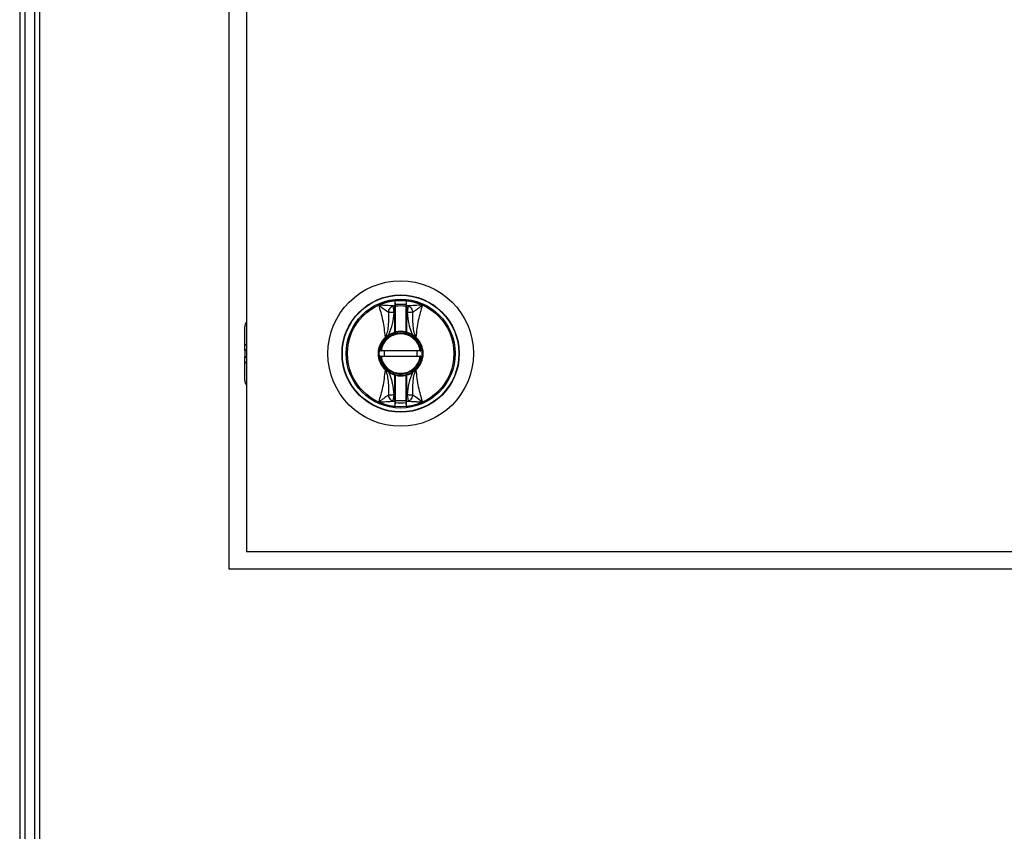
# Model space of a CAD drawing. Units: inches. Extents: x 0.3 to 10.6, y 0.4 to 8.2.
# Drawn here: x 6.1 to 6.2, y 3 to 3.1 of the extents above; entities that cross this region are included whole.
import ezdxf

# ---------------------------------------------------------------- set-up
doc = ezdxf.new("R2010")
doc.units = ezdxf.units.IN
doc.header["$MEASUREMENT"] = 0

msp = doc.modelspace()

# ---------------------------------------------------------------- linework, layer by layer
at = {"color": 8, "linetype": 'Continuous', "lineweight": 25}
for p, q in [((6.089744475057842, 3.377014914184157), (6.089744475057842, 2.626852117660288)), ((6.092610725057842, 2.626852117660305), (6.092610725057842, 3.377014914184157)), ((6.121715680766492, 3.076679072858613), (6.121986350057835, 3.07683430965806)), ((6.121986350057835, 3.076058169770687), (6.121715680766495, 3.075902932971242)), ((6.121715680766496, 3.075051302349336), (6.121986350057835, 3.074896065549891)), ((6.121986350057835, 3.074119925662519), (6.121715680766496, 3.074275162461963))]:
    msp.add_line(p, q, dxfattribs=at)
at = {"color": 7, "linetype": 'Continuous', "lineweight": 25}
for p, q in [((6.090494475057842, 3.377014914184157), (6.090494475057842, 2.626690506007936)), ((6.091860725057842, 3.377014914184157), (6.091860725057842, 2.626690506007954)), ((6.119487600057842, 3.044852117660305), (6.119487600057842, 3.344852117660306)), ((6.121986350057835, 3.342352117660288), (6.121986350057835, 3.047352117660288)), ((6.144703394922904, 3.082981723582045), (6.144599539034944, 3.082511740862951)), ((6.142936520788028, 3.081301746480334), (6.14278694037859, 3.082243812645584)), ((6.144935759737077, 3.082243812645588), (6.144786179327641, 3.081301746480337)), ((6.143024735884605, 3.081315069937821), (6.142936520788028, 3.081301746480334)), ((6.143024735884605, 3.078539094529104), (6.143024735884605, 3.081315069937821)), ((6.143123161081455, 3.081315069937821), (6.143024735884605, 3.081315069937821)), ((6.143123161081455, 3.078539094529104), (6.143123161081455, 3.081315069937821)), ((6.144697964231062, 3.081315069937825), (6.144599539034211, 3.081315069937825)), ((6.144599539034211, 3.081315069937825), (6.144599539034211, 3.078539094529104)), ((6.144786179327641, 3.081301746480337), (6.144697964231062, 3.081315069937825)), ((6.144697964231062, 3.081315069937825), (6.144697964231062, 3.078539094529104)), ((6.121715680766492, 3.076679072858613), (6.121715680766493, 3.079291094038241)), ((6.141734971768709, 3.077862321088643), (6.141701192932513, 3.077829667837409)), ((6.141781053963776, 3.077742694033033), (6.141701192932513, 3.077829667837409)), ((6.141734971768694, 3.07786232108863), (6.142190015486261, 3.078175685126532)), ((6.141781053963776, 3.077742694033033), (6.141816158081528, 3.077774433032576)), ((6.141816158081528, 3.077774433032576), (6.14224183981406, 3.078092008615951)), ((6.142190015486261, 3.078175685126532), (6.143024735884605, 3.078539094529104)), ((6.14224183981406, 3.078092008615951), (6.142190015486261, 3.078175685126532)), ((6.143024735884605, 3.078539094529104), (6.143123161081455, 3.078539094529104)), ((6.143050677409356, 3.078444149509916), (6.143024735884605, 3.078539094529104)), ((6.144697964231062, 3.078539094529104), (6.144599539034211, 3.078539094529104)), ((6.144697964231062, 3.078539094529104), (6.144672022706311, 3.078444149509916)), ((6.145532684629406, 3.078175685126532), (6.144697964231062, 3.078539094529104)), ((6.145532684629406, 3.078175685126532), (6.145480860301606, 3.078092008615951)), ((6.145480860301606, 3.078092008615951), (6.145906542037879, 3.077774433029246)), ((6.145532684629406, 3.078175685126532), (6.14598772834696, 3.077862321088641)), ((6.145906542037879, 3.077774433029246), (6.145941646151892, 3.077742694033032)), ((6.146021507183154, 3.077829667837409), (6.145941646151892, 3.077742694033032)), ((6.146021507183154, 3.077829667837409), (6.145987728346959, 3.077862321088642)), ((6.121715680766496, 3.075902932971242), (6.121715680766496, 3.076679072858613)), ((6.121715680766495, 3.075902932971242), (6.121715680766496, 3.075051302349336)), ((6.146642079615191, 3.075846212148479), (6.141080620500476, 3.075846212148479)), ((6.121715680766496, 3.074275162461963), (6.121715680766496, 3.075051302349336)), ((6.141080620500476, 3.0751080231721), (6.146642079615192, 3.0751080231721)), ((6.121715680766502, 3.071663141282336), (6.121715680766496, 3.074275162461963)), ((6.141701192932513, 3.07312456748317), (6.141781053963775, 3.073211541287546)), ((6.141701192932513, 3.07312456748317), (6.141734971768708, 3.073091914231937)), ((6.142190015486261, 3.072778550194046), (6.141734971768707, 3.073091914231938)), ((6.141816158077789, 3.073179802291333), (6.141781053963775, 3.073211541287546)), ((6.14224183981406, 3.072862226704627), (6.141816158077789, 3.073179802291333)), ((6.145906542037882, 3.073179802291335), (6.145480860301606, 3.072862226704627)), ((6.145987728346973, 3.073091914231948), (6.145532684629406, 3.072778550194046)), ((6.145941646151892, 3.073211541287546), (6.145906542037882, 3.073179802291335)), ((6.145941646151892, 3.073211541287546), (6.146021507183153, 3.07312456748317)), ((6.145987728346959, 3.073091914231936), (6.146021507183154, 3.07312456748317)), ((6.142190015486261, 3.072778550194046), (6.14224183981406, 3.072862226704627)), ((6.142190015486261, 3.072778550194046), (6.143024735884605, 3.072415140791475)), ((6.143024735884605, 3.072415140791475), (6.143050677409356, 3.072510085810663)), ((6.143024735884605, 3.069639165382758), (6.143024735884605, 3.072415140791475)), ((6.143024735884605, 3.072415140791475), (6.143123161081455, 3.072415140791475)), ((6.143123161081455, 3.069639165382758), (6.143123161081455, 3.072415140791475)), ((6.144599539034211, 3.072415140791475), (6.144599539034211, 3.069639165382757)), ((6.144599539034211, 3.072415140791475), (6.144697964231062, 3.072415140791475)), ((6.144672022706311, 3.072510085810663), (6.144697964231062, 3.072415140791475)), ((6.144697964231062, 3.072415140791475), (6.144697964231062, 3.069639165382757)), ((6.145532684629406, 3.072778550194046), (6.145480860301606, 3.072862226704627)), ((6.14278694037859, 3.068710422674994), (6.142936520788028, 3.069652488840245)), ((6.142936520788028, 3.069652488840245), (6.143024735884605, 3.069639165382758)), ((6.143024735884605, 3.069639165382758), (6.143123161081455, 3.069639165382758)), ((6.144697964231062, 3.069639165382757), (6.144599539034211, 3.069639165382757)), ((6.144697964231062, 3.069639165382757), (6.144786179327641, 3.069652488840245)), ((6.144786179327641, 3.069652488840245), (6.144935759737077, 3.068710422674994)), ((6.143019305192763, 3.067972511738537), (6.143123161080723, 3.068442494457631)), ((6.144599539034211, 3.06875355033402), (6.143123161081455, 3.06875355033402)), ((6.121986350057835, 3.047352117660288), (6.366986350057835, 3.047352117660288)), ((6.369487600057842, 3.044852117660305), (6.119487600057842, 3.044852117660305))]:
    msp.add_line(p, q, dxfattribs=at)
for radius in [0.01033464566929077, 0.008328639962620343, 0.008294089487444367, 0.008280903011438578, 0.007743633150458784, 0.007561280117065472]:
    msp.add_circle((6.143861350057834, 3.075477117660289), radius, dxfattribs=at)
for centre, radius, start, end in [((6.143861350057834, 3.075477117660289), 0.007551698459017334, 96.40202410444026, 114.2307641500633), ((6.143861350057834, 3.075477117660289), 0.007551698459020863, 65.7692358499416, 83.59797589556275), ((6.143861350057833, 3.0754771176603), 0.006851460952434296, 97.11327600222654, 99.02205712479001), ((6.143025843953666, 3.082179371922702), 9.733415020819305e-05, 1.071573531323077, 97.62784110564145), ((6.143861350057834, 3.075477117660289), 0.006988724679555983, 83.93678266885269, 96.06321733115456), ((6.143861350057834, 3.075477117660289), 0.006763969289975118, 83.7345183108269, 96.26548168918059), ((6.144696856162002, 3.082179371922704), 9.733415021001062e-05, 82.37215889501556, 178.9284264673896), ((6.143861350057835, 3.075477117660301), 0.006851460952436059, 80.97794287521234, 82.88672399777529), ((6.122699932734997, 3.079291094038239), 0.0009842519685038392, 136.4688478323346, 179.9999999998707), ((6.143861350057834, 3.075477117660289), 0.003174212598425081, 76.55227295549255, 103.447727044523), ((6.143861350057834, 3.075477117660289), 0.003193864609205481, 132.5587518099789, 227.4412481900219), ((6.143861350057834, 3.075477117660289), 0.003075787401574969, 132.5587518397424, 227.4412481602407), ((6.143861350057834, 3.075477117660289), 0.002903543307087211, 7.303121314979354, 172.6968786850184), ((6.143861350057834, 3.075477117660289), 0.002805118110236474, 7.560843176681218, 172.4391568233212), ((6.142795582219939, 3.078760614459996), 0.001389901242743475, 220.2632597646909, 225.1969686074468), ((6.143861350057834, 3.075477117660289), 0.00307578740157535, 105.2817552395543, 121.771647780645), ((6.143861350057834, 3.075477117660289), 0.003075787401575025, 74.71824476046167, 105.2817552395543), ((6.143024735884605, 3.078539094529104), 9.842519685021287e-05, 285.281755239139, 0), ((6.144697964231062, 3.078539094529104), 9.842519685054896e-05, 180, 254.7182447603638), ((6.143861350057834, 3.075477117660289), 0.003075787401574882, 58.22835221936909, 74.71824476046167), ((6.144927109012698, 3.078760622925635), 0.001389913509019633, 314.8030452973467, 319.7367451147896), ((6.143861350057834, 3.075477117660289), 0.003075787401574696, 312.5587518397432, 47.44124816025204), ((6.143861350057834, 3.075477117660289), 0.003193864609205481, 312.5587518099797, 47.44124819002111), ((6.143861350057834, 3.075477117660289), 0.002362204724389563, 171.0107006547487, 188.9892993452488), ((6.143861350057834, 3.075477117660289), 0.002362204724388685, 351.0107006547461, 8.989299345251322), ((6.143861350057834, 3.075477117660289), 0.002903543307087211, 187.3031213149824, 352.6968786850214), ((6.143861350057834, 3.075477117660289), 0.002805118110236474, 187.5608431766796, 352.439156823322), ((6.142795591103265, 3.072193612394669), 0.001389913509422733, 134.8030452980243, 139.7367451140355), ((6.144927140715655, 3.072193641544768), 0.001389870461045088, 40.26321708914592, 45.19703528590074), ((6.122699932735006, 3.071663141282333), 0.0009842519685037132, 179.9999999998707, 223.5311521668978), ((6.143861350057834, 3.075477117660289), 0.00307578740157535, 238.2283522193558, 254.7182447604465), ((6.143024735884605, 3.072415140791475), 9.842519685021287e-05, 0, 74.71824476086175), ((6.143861350057834, 3.075477117660289), 0.003075787401575025, 254.7182447604465, 285.2817552395391), ((6.143861350057834, 3.075477117660289), 0.003174212598424443, 256.5522729554741, 283.4477270445101), ((6.144697964231062, 3.072415140791475), 9.842519685054896e-05, 105.281755239637, 180), ((6.143861350057834, 3.075477117660289), 0.003075787401574882, 285.2817552395391, 301.7716477806317), ((6.143861350057834, 3.075477117660289), 0.007551698459017431, 245.7692358499313, 263.5979758955539), ((6.143861350057833, 3.075477117660282), 0.00685146095243694, 260.9779428752143, 262.886723997777), ((6.143025843953666, 3.068774863397877), 9.733415020868342e-05, 262.3721588944288, 358.928426468155), ((6.143861350057834, 3.075477117660289), 0.006988724679555983, 263.9367826688463, 276.0632173311481), ((6.144696856162002, 3.068774863397877), 9.73341502099857e-05, 181.0715735318271, 277.6278411050546), ((6.143861350057834, 3.075477117660289), 0.007551698459017334, 276.4020241044411, 294.2307641500641), ((6.143861350057835, 3.07547711766028), 0.006851460952434736, 277.1132760022269, 279.0220571247902)]:
    msp.add_arc(centre, radius, start, end, dxfattribs=at)
for points, knots in [([(6.143019305192763, 3.082981723582041), (6.14301858381949, 3.082889740190364), (6.143017276208896, 3.082723004795315), (6.14301524495519, 3.082520085864066), (6.143013891292743, 3.082364943135705), (6.143013237806754, 3.082304749178309), (6.143012924010797, 3.08227584477833)], [0, 0, 0, 0, 0.2757455675428822, 0.4998352996051811, 0.7598270460802123, 1, 1, 1, 1]), ([(6.143123161080723, 3.082511740862958), (6.143114785735974, 3.082592307910868), (6.143103407534071, 3.082701761093425), (6.14305767417623, 3.082856132246205), (6.143034308129771, 3.082932615194745), (6.143019305192763, 3.082981723582041)], [0, 0, 0, 0, 0.4995685902119105, 0.6786815890916301, 1, 1, 1, 1]), ([(6.14470977610487, 3.082275844778334), (6.144709462411765, 3.082304750346706), (6.144708809162772, 3.082364944635747), (6.144707455087318, 3.082520090968636), (6.144705423683441, 3.082723008960159), (6.14470411619404, 3.08288974457039), (6.144703394922904, 3.082981723582045)], [0, 0, 0, 0, 0.2401813354810774, 0.5001646929653724, 0.7242679145305267, 0.9999999999999999, 0.9999999999999999, 0.9999999999999999, 0.9999999999999999]), ([(6.141701192938632, 3.077829667838105), (6.141605193274271, 3.078636558660594), (6.141413487569307, 3.080247872356181), (6.140978965409507, 3.0816590183458), (6.140762037094947, 3.082363510658153)], [0, 0, 0, 0, 0.5007658190323616, 1, 1, 1, 1]), ([(6.140762036849583, 3.082363510567076), (6.141023871222204, 3.082170993190235), (6.141531423627636, 3.081797808200331), (6.141939380257102, 3.081495496900583), (6.142136881637042, 3.081349140904482)], [0, 0, 0, 0, 0.5158765278606587, 1, 1, 1, 1]), ([(6.14278694037859, 3.082243812645584), (6.142474118344334, 3.082261016896341), (6.142152232865507, 3.082278719608702), (6.141786890829534, 3.082301522165575), (6.141699864145859, 3.082306933416087), (6.141534870605407, 3.08231720883879), (6.141211180408577, 3.082336600290255), (6.140941345726761, 3.082352767339382), (6.140762036849583, 3.082363510567076)], [0, 0, 0, 0, 0.4954866044663903, 0.5098424198629823, 0.5358001276696106, 0.6228312252231073, 0.7493661339004521, 1, 1, 1, 1]), ([(6.142136881636993, 3.081349140904031), (6.142154888935999, 3.081448130712086), (6.142191824086821, 3.081651170795394), (6.142341712134168, 3.081921771335983), (6.142544778252415, 3.082136939384928), (6.142707572133679, 3.08220878510738), (6.14278694037859, 3.082243812645584)], [0, 0, 0, 0, 0.2437691278552876, 0.4999999999999937, 0.7562308721447444, 1, 1, 1, 1]), ([(6.143024735884605, 3.081315069937821), (6.143023098735012, 3.081430229083448), (6.143020001963587, 3.081648059850427), (6.143016762252234, 3.081937322775881), (6.143014062551893, 3.082164657954201), (6.143013300681327, 3.082239060159758), (6.143012924010797, 3.08227584477833)], [0, 0, 0, 0, 0.264018178360978, 0.4994069900054641, 0.7525056845465063, 1, 1, 1, 1]), ([(6.143123161081455, 3.082181192207191), (6.143123161081455, 3.082217971718257), (6.143123161081455, 3.082291635853141), (6.143123161081455, 3.082438302765762), (6.143123161081455, 3.082511740862974)], [0, 0, 0, 0, 0.4992865405107155, 1, 1, 1, 1]), ([(6.143123161081455, 3.081315069937821), (6.143123161081455, 3.081413179833214), (6.143123161081455, 3.081609390211875), (6.143123161081455, 3.081870999972445), (6.143123161081455, 3.082080165703438), (6.143123161081455, 3.082147487362325), (6.143123161081455, 3.082181192207191)], [0, 0, 0, 0, 0.2498511067819914, 0.4996782442161157, 0.7495120078601356, 1, 1, 1, 1]), ([(6.144599539034211, 3.082511740862967), (6.144599539034212, 3.082438302765758), (6.144599539034211, 3.08229163585314), (6.144599539034211, 3.082217971718259), (6.144599539034211, 3.082181192207195)], [0, 0, 0, 0, 0.5007134594896852, 0.9999999999999999, 0.9999999999999999, 0.9999999999999999, 0.9999999999999999]), ([(6.144599539034211, 3.082181192207195), (6.144599539034211, 3.082147594739671), (6.144599539034211, 3.082080394846198), (6.144599539034211, 3.081871537613912), (6.144599539034211, 3.081609802300361), (6.144599539034211, 3.08141336869563), (6.144599539034211, 3.081315069937825)], [0, 0, 0, 0, 0.249863171477801, 0.4997632185847312, 0.7496729020001386, 1, 1, 1, 1]), ([(6.14470977610487, 3.082275844778334), (6.144709400128121, 3.082239113246095), (6.144708639653587, 3.082164817708033), (6.144705942541268, 3.081937731435018), (6.144702703485165, 3.081648442081846), (6.14469960328074, 3.081430365191792), (6.144697964231062, 3.081315069937825)], [0, 0, 0, 0, 0.2472158254644305, 0.5000344840251523, 0.7356728118938417, 1, 1, 1, 1]), ([(6.146960663266086, 3.08236351056708), (6.146600332873176, 3.082341446565185), (6.145884524575925, 3.08229761569236), (6.145250582177732, 3.082261665759243), (6.144935759737077, 3.082243812645588)], [0, 0, 0, 0, 0.5033895168504652, 1, 1, 1, 1]), ([(6.144935759737077, 3.082243812645589), (6.145015127981988, 3.082208785107384), (6.145177921863252, 3.082136939384933), (6.1453809879815, 3.081921771335987), (6.145530876028847, 3.081651170795397), (6.145567811179668, 3.08144813071209), (6.145585818478673, 3.081349140904035)], [0, 0, 0, 0, 0.2437691278552766, 0.5000000000000441, 0.7562308721447469, 1, 1, 1, 1]), ([(6.145585818478625, 3.081349140904485), (6.1456472471826, 3.081392677112618), (6.145835409937943, 3.081526033220583), (6.146121995500322, 3.081745418244698), (6.146395686737372, 3.081950279494131), (6.146582460832072, 3.082088780687628), (6.146727899906008, 3.082195417368407), (6.146843155710206, 3.08227899135256), (6.146901627404402, 3.082321135972321), (6.146931074763398, 3.082342294940935), (6.146945851275919, 3.082352895773266), (6.146953745075923, 3.082358554188031), (6.146957818814662, 3.082361473279856), (6.14695988762322, 3.082362955157361), (6.146960437189907, 3.082363348701807), (6.146960597187435, 3.082363463260486), (6.146960646375689, 3.082363498475018), (6.146960663266086, 3.08236351056708)], [0, 0, 0, 0, 0.1583744261097504, 0.4851179735922901, 0.6426121268534198, 0.7404016076424997, 0.8696202823349776, 0.934663311585911, 0.9672947023657563, 0.9836380679518516, 0.9918166923575494, 0.9959077453378687, 0.998905716948382, 0.9996909373048312, 0.999904989819371, 0.9999673751463359, 0.9999999999999999, 0.9999999999999999, 0.9999999999999999, 0.9999999999999999]), ([(6.146960663020721, 3.082363510658156), (6.146743734706161, 3.081659018345802), (6.14630921254636, 3.080247872356183), (6.146117506841396, 3.078636558660595), (6.146021507177036, 3.077829667838105)], [0, 0, 0, 0, 0.4992341809676258, 1, 1, 1, 1]), ([(6.142136881637441, 3.081349140904005), (6.142139244250233, 3.080761910717046), (6.142142800441728, 3.07987801513986), (6.142004892130624, 3.078702422128032), (6.141824143841701, 3.078139859741406), (6.141734972063357, 3.077862320801789)], [0, 0, 0, 0, 0.5007203551145547, 0.7536814644776207, 0.9999999999999999, 0.9999999999999999, 0.9999999999999999, 0.9999999999999999]), ([(6.142936520788028, 3.081301746480334), (6.142845796378424, 3.081307090559965), (6.142689839547537, 3.081316277125377), (6.14246914714461, 3.081329479289769), (6.142282797206343, 3.081340459739483), (6.142184010297158, 3.081346337010961), (6.142136881636993, 3.081349140904031)], [0, 0, 0, 0, 0.2908383408385607, 0.4999561434071162, 0.7614421062597528, 1, 1, 1, 1]), ([(6.142190015486261, 3.078175685126532), (6.142387255893331, 3.078679611433173), (6.142781520293442, 3.079686911133777), (6.142884872866776, 3.080763665043647), (6.142936520788028, 3.081301746480334)], [0, 0, 0, 0, 0.5002744529144255, 1, 1, 1, 1]), ([(6.145585818478673, 3.081349140904035), (6.14553868765137, 3.081346336930217), (6.145439900379872, 3.081340459738183), (6.145253545554533, 3.08132947883382), (6.145032855083545, 3.081316276752346), (6.144876898317722, 3.081307090222357), (6.144786179327641, 3.081301746480337)], [0, 0, 0, 0, 0.2385679724481048, 0.5000438229855877, 0.7091788918265404, 0.9999999999999999, 0.9999999999999999, 0.9999999999999999, 0.9999999999999999]), ([(6.144786179327641, 3.081301746480337), (6.144844146350105, 3.080767025044987), (6.144945198395579, 3.079834862368639), (6.145247954414268, 3.078793081564608), (6.145473954099861, 3.078303033815993), (6.145532684629406, 3.078175685126532)], [0, 0, 0, 0, 0.498942363502161, 0.8697901714015689, 0.9999999999999999, 0.9999999999999999, 0.9999999999999999, 0.9999999999999999]), ([(6.145987728099903, 3.0778623208627), (6.145898716748083, 3.078139246719565), (6.145717513072109, 3.078702994850677), (6.145579844840346, 3.079878670594783), (6.145583438063957, 3.080763178283365), (6.145585818478226, 3.081349140904009)], [0, 0, 0, 0, 0.245784450371202, 0.5003524268980502, 1, 1, 1, 1]), ([(6.140981361690685, 3.075846212148479), (6.140982445966745, 3.075846212148479), (6.140984614385159, 3.075846212148478), (6.141001508356896, 3.075846212148479), (6.14102641007592, 3.075846212148478), (6.141054359168345, 3.075846212148479), (6.141073033764703, 3.075846212148479), (6.141080620500476, 3.075846212148479)], [0, 0, 0, 0, 0.2124737777026311, 0.4249213549241952, 0.6381260567422359, 0.8529852031082367, 1, 1, 1, 1]), ([(6.146642079615191, 3.075846212148479), (6.14665331109869, 3.075846212148479), (6.14667577573588, 3.075846212148479), (6.146705685118027, 3.075846212148478), (6.146728120584564, 3.075846212148479), (6.146739735127425, 3.075846212148479), (6.146740890847847, 3.075846212148479), (6.146741338424984, 3.075846212148479)], [0, 0, 0, 0, 0.2170009423944438, 0.4340341542252742, 0.6501472905253266, 0.8645121514973073, 1, 1, 1, 1]), ([(6.141080620500476, 3.0751080231721), (6.141069389016978, 3.0751080231721), (6.141046924379786, 3.075108023172101), (6.14101701499764, 3.0751080231721), (6.140994579531103, 3.0751080231721), (6.140982964988242, 3.075108023172101), (6.140981809267819, 3.075108023172101), (6.140981361690685, 3.0751080231721)], [0, 0, 0, 0, 0.2170009423944042, 0.4340341542251919, 0.6501472905251957, 0.8645121514972776, 1, 1, 1, 1]), ([(6.146741338424984, 3.0751080231721), (6.146740254148923, 3.075108023172101), (6.146738085730508, 3.0751080231721), (6.14672119175877, 3.0751080231721), (6.146696290039748, 3.0751080231721), (6.146668340947321, 3.0751080231721), (6.146649666350964, 3.075108023172101), (6.146642079615191, 3.075108023172101)], [0, 0, 0, 0, 0.2124737777028544, 0.4249213549243654, 0.6381260567423429, 0.8529852031082802, 1, 1, 1, 1]), ([(6.140762037094947, 3.068590724662426), (6.140978965409507, 3.069295216974779), (6.141413487569307, 3.070706362964398), (6.141605193274271, 3.072317676659985), (6.141701192938632, 3.073124567482474)], [0, 0, 0, 0, 0.4992341809676425, 1, 1, 1, 1]), ([(6.141734972015764, 3.073091914457879), (6.141823983367584, 3.072814988601014), (6.142005187043559, 3.072251240469903), (6.142142855275322, 3.071075564725797), (6.142139262051711, 3.070191057037216), (6.142136881637441, 3.069605094416574)], [0, 0, 0, 0, 0.2457844503711716, 0.5003524268980378, 1, 1, 1, 1]), ([(6.145585818478226, 3.069605094416573), (6.145583455865435, 3.070192324603533), (6.14557989967394, 3.071076220180719), (6.145717807985044, 3.072251813192547), (6.145898556273965, 3.072814375579172), (6.145987728052309, 3.073091914518789)], [0, 0, 0, 0, 0.5007203551145301, 0.7536814644776346, 0.9999999999999999, 0.9999999999999999, 0.9999999999999999, 0.9999999999999999]), ([(6.146021507177035, 3.073124567482474), (6.146117506841395, 3.072317676659985), (6.14630921254636, 3.070706362964398), (6.14674373470616, 3.069295216974779), (6.14696066302072, 3.068590724662426)], [0, 0, 0, 0, 0.5007658190323633, 1, 1, 1, 1]), ([(6.142936520788028, 3.069652488840245), (6.142878553765563, 3.070187210275594), (6.142777501720107, 3.071119372951778), (6.142474745701447, 3.07216115375581), (6.142248746015871, 3.072651201504433), (6.142190015486261, 3.072778550194046)], [0, 0, 0, 0, 0.4989423635018143, 0.8697901712473952, 0.9999999999999999, 0.9999999999999999, 0.9999999999999999, 0.9999999999999999]), ([(6.144697964231062, 3.072415140791475), (6.144843420473665, 3.072460730514154), (6.145013107882143, 3.072513914906629), (6.145220927108042, 3.07260799237273), (6.145357764693944, 3.072674927858798), (6.14546699579394, 3.072739636215986), (6.145532684629406, 3.072778550194046)], [0, 0, 0, 0, 0.4998197194817424, 0.5830833478663286, 0.7492768143238888, 0.9999999999999999, 0.9999999999999999, 0.9999999999999999, 0.9999999999999999]), ([(6.145532684629406, 3.072778550194046), (6.145335444222337, 3.072274623887406), (6.144941179822225, 3.071267324186802), (6.144837827248891, 3.070190570276931), (6.144786179327641, 3.069652488840245)], [0, 0, 0, 0, 0.5002744529143864, 1, 1, 1, 1]), ([(6.142136881637042, 3.069605094416097), (6.142075096439809, 3.069561299424191), (6.141886900876503, 3.069427901401026), (6.141600283614439, 3.069208501974916), (6.141327010959105, 3.069003954013096), (6.141140236991279, 3.068865452954056), (6.140994800208396, 3.068758817951012), (6.140879544405247, 3.068675243967906), (6.140821072711198, 3.068633099348217), (6.140791625352273, 3.068611940379653), (6.14077684883975, 3.06860133954732), (6.140768955039742, 3.06859568113255), (6.140764881301002, 3.068592762040721), (6.140762812492441, 3.068591280163216), (6.140762262925757, 3.068590886618773), (6.140762102928231, 3.068590772060094), (6.140762053739978, 3.068590736845564), (6.140762036849583, 3.068590724753502)], [0, 0, 0, 0, 0.159266178606669, 0.4851192444262917, 0.6426172865929224, 0.7404020169651131, 0.8696204870327005, 0.9346634141734738, 0.9672947536453961, 0.9836380936024147, 0.9918167051891827, 0.9959077517548867, 0.9989057186703815, 0.9996909377940278, 0.9999049899710188, 0.9999673751989415, 1, 1, 1, 1]), ([(6.142136881636993, 3.069605094416547), (6.142184012464269, 3.069607898390364), (6.142282799735763, 3.0696137755824), (6.142469154561041, 3.069624756486756), (6.142689845032053, 3.069637958568232), (6.142845801797877, 3.06964714509822), (6.142936520788028, 3.069652488840245)], [0, 0, 0, 0, 0.2385679723204829, 0.5000438229859705, 0.7091788916083521, 1, 1, 1, 1]), ([(6.14278694037859, 3.068710422674994), (6.142707572133679, 3.068745450213199), (6.142544778252415, 3.06881729593565), (6.142341712134168, 3.069032463984596), (6.142191824086821, 3.069303064525185), (6.142154888935999, 3.069506104608492), (6.142136881636993, 3.069605094416547)], [0, 0, 0, 0, 0.2437691278553257, 0.5000000000000168, 0.756230872144723, 1, 1, 1, 1]), ([(6.143012924010797, 3.068678390542249), (6.143013299987543, 3.068715122074468), (6.143014060462073, 3.068789417612522), (6.143016757574398, 3.069016503885486), (6.143019996630506, 3.069305793238679), (6.143023096834927, 3.069523870128735), (6.143024735884605, 3.069639165382758)], [0, 0, 0, 0, 0.2472158253595747, 0.5000344840252355, 0.7356728117660796, 1, 1, 1, 1]), ([(6.143123161081455, 3.068773043113387), (6.143123161081455, 3.068806640580912), (6.143123161081455, 3.068873840474385), (6.143123161081455, 3.069082697706671), (6.143123161081455, 3.069344433020222), (6.143123161081455, 3.069540866624952), (6.143123161081455, 3.069639165382758)], [0, 0, 0, 0, 0.2498631714778642, 0.4997632185847892, 0.7496729020002916, 1, 1, 1, 1]), ([(6.144599539034211, 3.069639165382757), (6.144599539034211, 3.069541055487364), (6.144599539034211, 3.069344845108703), (6.144599539034211, 3.069083235348134), (6.144599539034211, 3.068874069617141), (6.144599539034211, 3.068806747958254), (6.144599539034211, 3.068773043113387)], [0, 0, 0, 0, 0.2498511067819883, 0.4996782442161116, 0.7495120078601547, 1, 1, 1, 1]), ([(6.14470977610487, 3.068678390542249), (6.14470939943434, 3.068715175160817), (6.144708637563776, 3.068789577366373), (6.144705937863433, 3.069016912544684), (6.144702698152079, 3.069306175470141), (6.144699601380655, 3.069524006237121), (6.144697964231062, 3.069639165382757)], [0, 0, 0, 0, 0.2474943154350805, 0.5005930099945801, 0.7359818216166178, 1, 1, 1, 1]), ([(6.144786179327641, 3.069652488840245), (6.144876903737241, 3.069647144760614), (6.145032860568129, 3.069637958195202), (6.145253552971057, 3.069624756030809), (6.145439902909323, 3.069613775581095), (6.145538689818509, 3.069607898309618), (6.145585818478673, 3.069605094416547)], [0, 0, 0, 0, 0.2908383408363244, 0.4999561434071231, 0.7614421062583695, 0.9999999999999999, 0.9999999999999999, 0.9999999999999999, 0.9999999999999999]), ([(6.145585818478673, 3.069605094416547), (6.145567811179667, 3.069506104608492), (6.145530876028846, 3.069303064525185), (6.1453809879815, 3.069032463984596), (6.145177921863252, 3.06881729593565), (6.145015127981988, 3.068745450213198), (6.144935759737077, 3.068710422674994)], [0, 0, 0, 0, 0.2437691278553257, 0.5000000000000268, 0.7562308721447127, 1, 1, 1, 1]), ([(6.146960663266085, 3.068590724753502), (6.146698828893477, 3.068783242130375), (6.14619127648808, 3.069156427120333), (6.145783319858579, 3.069458738420026), (6.145585818478624, 3.069605094416097)], [0, 0, 0, 0, 0.5158765278695099, 1, 1, 1, 1]), ([(6.140762036849583, 3.068590724753502), (6.141122367242493, 3.068612788755397), (6.141838175539741, 3.068656619628221), (6.142472117937935, 3.068692569561339), (6.14278694037859, 3.068710422674994)], [0, 0, 0, 0, 0.5033895168504336, 1, 1, 1, 1]), ([(6.143012924010797, 3.068678390542249), (6.143013237703902, 3.068649484973876), (6.143013890952895, 3.068589290684835), (6.14301524502835, 3.068434144351945), (6.143017276432225, 3.068231226360422), (6.143018583921628, 3.068064490750191), (6.143019305192763, 3.067972511738537)], [0, 0, 0, 0, 0.2401813354826505, 0.500164692965391, 0.7242679145332003, 1, 1, 1, 1]), ([(6.143123161081455, 3.068442494457615), (6.143123161081455, 3.068515932554824), (6.143123161081455, 3.068662599467442), (6.143123161081455, 3.068736263602323), (6.143123161081455, 3.068773043113387)], [0, 0, 0, 0, 0.5007134594896557, 1, 1, 1, 1]), ([(6.144599539034211, 3.068773043113387), (6.144599539034211, 3.068736263602322), (6.144599539034211, 3.068662599467437), (6.144599539034211, 3.068515932554816), (6.144599539034211, 3.068442494457604)], [0, 0, 0, 0, 0.499286540510695, 1, 1, 1, 1]), ([(6.144599539034944, 3.068442494457621), (6.144607914379696, 3.068361927409711), (6.144619292581609, 3.068252474227087), (6.144665025939451, 3.068098103074307), (6.144688391985914, 3.068021620125768), (6.144703394922903, 3.067972511738537)], [0, 0, 0, 0, 0.4995685902117198, 0.6786815895158175, 1, 1, 1, 1]), ([(6.144703394922903, 3.067972511738537), (6.144704116296175, 3.068064495130153), (6.144705423906768, 3.068231230525206), (6.144707455160477, 3.068434149456444), (6.144708808822928, 3.068589292184853), (6.144709462308915, 3.068649486142254), (6.14470977610487, 3.068678390542249)], [0, 0, 0, 0, 0.2757455673547232, 0.4998352996052769, 0.7598270459686836, 0.9999999999999999, 0.9999999999999999, 0.9999999999999999, 0.9999999999999999]), ([(6.144935759737077, 3.068710422674994), (6.145248581771336, 3.068693218424237), (6.145570467250266, 3.068675515711871), (6.145935809286383, 3.068652713154988), (6.146022835970061, 3.068647301904477), (6.146187829510408, 3.068637026481782), (6.146511519707093, 3.068617635030337), (6.146781354388908, 3.068601467981201), (6.146960663266085, 3.068590724753502)], [0, 0, 0, 0, 0.4954866044664842, 0.5098424200207727, 0.5358001278803569, 0.6228312252230654, 0.7493661339003499, 1, 1, 1, 1])]:
    msp.add_open_spline(points, degree=3, knots=knots, dxfattribs=at)

doc.saveas('drawing.dxf')
